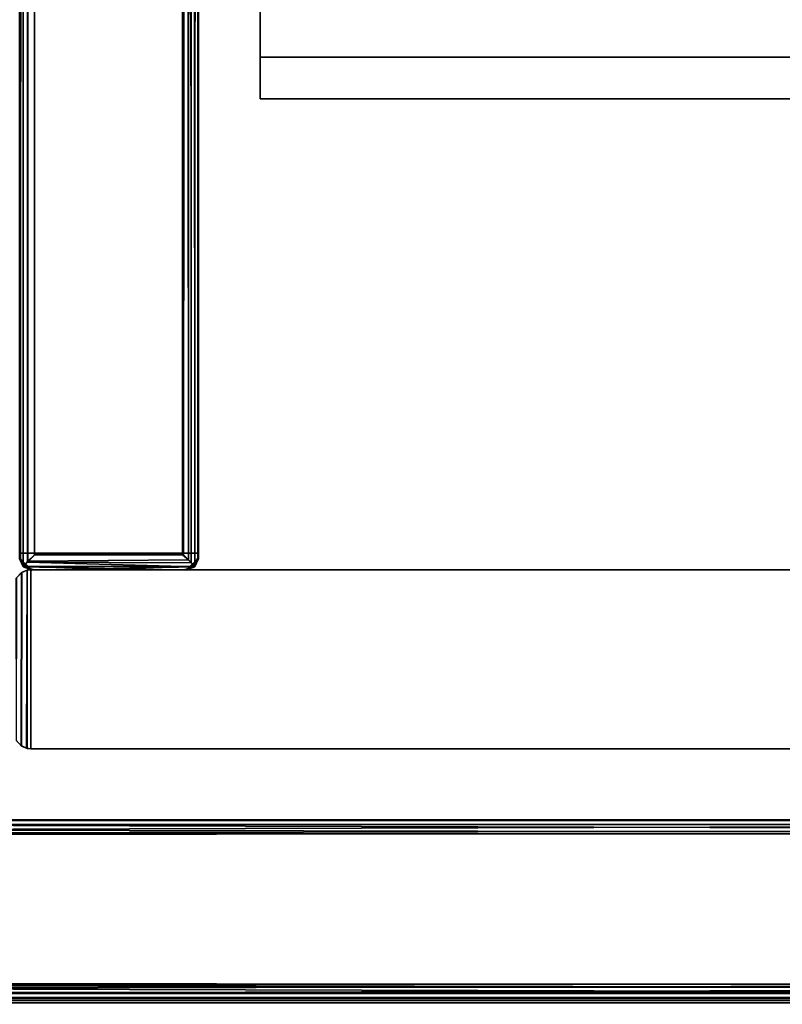
# Model space of a CAD drawing. Extents: x -113 to 19, y -2 to 84.
# Drawn here: x -16 to -14, y -2 to 2 of the extents above; entities that cross this region are included whole.
import ezdxf

# ---------------------------------------------------------------- set-up
doc = ezdxf.new("R2010")
doc.units = 0
doc.header["$LTSCALE"] = 96
doc.header["$MEASUREMENT"] = 0
for name, color, linetype in [('AFUFR-3-IS-EDLM-SV', 7, 'Continuous'), ('AFUFR-3-IS-EDLM-TV', 7, 'Continuous'), ('AFUFR-3-ISLM-SV', 7, 'Continuous'), ('AFUFR-3-LGPT', 7, 'Continuous'), ('AFUFR-3-OS-EDLM-TH', 7, 'Continuous'), ('AFUFR-3-OSLM-SV', 7, 'Continuous'), ('AFUFR-3-TP-EDLM-SH', 7, 'Continuous'), ('AFUFR-3-TPLM-TH', 7, 'Continuous'), ('MAIN_FURN', 7, 'Continuous')]:
    doc.layers.add(name, color=color, linetype=linetype)

# ---------------------------------------------------------------- blocks, each defined once
blk = doc.blocks.new('SYG72302EBDFPB')
at = {"layer": 'AFUFR-3-IS-EDLM-SV', "color": 5, "linetype": 'Continuous'}
for points in [[(5.346, -0.9021, 21.9983), (5.3307, -0.9004, 22), (5.3307, -0.9004, 0.5), (5.3434, -0.9017, 0.5012)], [(5.3307, -0.9004, 0.5), (5.3307, -0.9004, 22), (5.3307, -1.5303, 22), (5.3307, -1.5303, 0.5)], [(5.3436, -1.5291, 21.9987), (5.3307, -1.5303, 22), (5.3307, -0.9004, 22), (5.346, -0.9021, 21.9983)], [(5.3434, -0.9017, 0.5012), (5.3307, -0.9004, 0.5), (5.3307, -1.5303, 0.5), (5.3434, -1.529, 0.5012)], [(5.363, -0.9094, 0.5091), (5.3434, -0.9017, 0.5012), (5.3434, -1.529, 0.5012), (5.3624, -1.5216, 0.5087)], [(5.346, -0.9021, 21.9983), (5.3434, -0.9017, 0.5012), (5.363, -0.9094, 0.5091)], [(5.346, -0.9021, 21.9983), (5.365, -0.9112, 21.9893), (5.3637, -1.5208, 21.9905), (5.3436, -1.5291, 21.9987)], [(5.346, -0.9021, 21.9983), (5.363, -0.9094, 0.5091), (5.365, -0.9112, 21.9893)], [(5.3824, -0.9301, 0.5293), (5.363, -0.9094, 0.5091), (5.3624, -1.5216, 0.5087), (5.3811, -1.5028, 0.5276)], [(5.3811, -0.9279, 21.9724), (5.365, -0.9112, 21.9893), (5.363, -0.9094, 0.5091), (5.3824, -0.9301, 0.5293)], [(5.365, -0.9112, 21.9893), (5.3811, -0.9279, 21.9724), (5.3824, -1.5007, 21.9707), (5.3637, -1.5208, 21.9905)], [(5.3436, -1.5291, 21.9987), (5.3637, -1.5208, 21.9905), (5.3624, -1.5216, 0.5087), (5.3434, -1.529, 0.5012)], [(5.3637, -1.5208, 21.9905), (5.3824, -1.5007, 21.9707), (5.3811, -1.5028, 0.5276), (5.3624, -1.5216, 0.5087)], [(4.7562, -1.5483, 21.9409), (4.7425, -1.572, 21.9409), (4.7434, -1.5694, 0.5591), (4.7581, -1.5464, 0.5591)], [(4.7754, -1.5353, 21.9409), (4.7562, -1.5483, 21.9409), (4.7581, -1.5464, 0.5591), (4.7754, -1.5353, 0.5591)], [(4.7926, -1.5304, 21.9409), (4.7754, -1.5353, 21.9409), (4.7754, -1.5353, 0.5591), (4.7931, -1.5303, 0.5591)], [(5.3171, -1.5303, 21.9409), (4.7926, -1.5304, 21.9409), (4.7931, -1.5303, 0.5591), (5.3176, -1.5304, 0.5591)], [(5.3348, -1.5353, 21.9409), (5.3171, -1.5303, 21.9409), (5.3176, -1.5304, 0.5591), (5.3348, -1.5353, 0.5591)], [(5.3434, -1.529, 0.5012), (5.3307, -1.5303, 0.5), (5.3307, -1.5303, 22), (5.3436, -1.5291, 21.9987)], [(5.3521, -1.5464, 21.9409), (5.3348, -1.5353, 21.9409), (5.3348, -1.5353, 0.5591), (5.354, -1.5483, 0.5591)], [(5.3669, -1.5695, 21.9409), (5.3521, -1.5464, 21.9409), (5.354, -1.5483, 0.5591), (5.3677, -1.572, 0.5591)], [(4.7425, -1.572, 21.9409), (4.7402, -1.5894, 21.9409), (4.7402, -1.5894, 0.5591), (4.7434, -1.5694, 0.5591)], [(5.3701, -1.5894, 21.9409), (5.3701, -1.5894, 0.5591), (4.7402, -1.5894, 0.5591), (4.7402, -1.5894, 21.9409)], [(5.3669, -1.5695, 21.9409), (5.3677, -1.572, 0.5591), (5.3701, -1.5894, 0.5591), (5.3701, -1.5894, 21.9409)]]:
    blk.add_3dface(points, dxfattribs=at)
for points, invisible_edges in [([(4.7434, -1.5694, 0.5591), (4.7402, -1.5894, 0.5591), (5.3701, -1.5894, 0.5591), (4.7931, -1.5303, 0.5591)], 12), ([(5.3669, -1.5695, 21.9409), (5.3701, -1.5894, 21.9409), (4.7402, -1.5894, 21.9409), (5.3171, -1.5303, 21.9409)], 12), ([(4.7402, -1.5894, 21.9409), (4.7425, -1.572, 21.9409), (4.7926, -1.5304, 21.9409), (5.3171, -1.5303, 21.9409)], 10), ([(4.7562, -1.5483, 21.9409), (4.7754, -1.5353, 21.9409), (4.7926, -1.5304, 21.9409), (4.7425, -1.572, 21.9409)], 4), ([(4.7754, -1.5353, 0.5591), (4.7581, -1.5464, 0.5591), (4.7434, -1.5694, 0.5591), (4.7931, -1.5303, 0.5591)], 4), ([(5.3701, -1.5894, 0.5591), (5.3677, -1.572, 0.5591), (5.3176, -1.5304, 0.5591), (4.7931, -1.5303, 0.5591)], 10), ([(5.3348, -1.5353, 21.9409), (5.3521, -1.5464, 21.9409), (5.3669, -1.5695, 21.9409), (5.3171, -1.5303, 21.9409)], 4), ([(5.354, -1.5483, 0.5591), (5.3348, -1.5353, 0.5591), (5.3176, -1.5304, 0.5591), (5.3677, -1.572, 0.5591)], 4)]:
    blk.add_3dface(points, dxfattribs=dict(at, invisible_edges=invisible_edges))
at = {"layer": 'AFUFR-3-IS-EDLM-TV', "color": 5, "linetype": 'Continuous'}
for points, invisible_edges in [([(5.3268, -1.5295, 0.5596), (5.3701, -1.5712, 0.5591), (4.7402, -1.5699, 0.5591), (4.7808, -1.5304, 0.559)], 2), ([(4.7402, -1.5714, 21.9409), (5.3701, -1.5698, 21.9409), (5.3293, -1.5304, 21.941), (4.7832, -1.5295, 21.9404)], 1), ([(5.3404, -1.5606, 21.9926), (4.753, -1.5439, 21.9777), (5.3577, -1.5407, 21.977)], 1), ([(5.3404, -1.5606, 21.9926), (4.7754, -1.5656, 21.995), (4.753, -1.5439, 21.9777)], 12), ([(4.7402, -1.5699, 0.5591), (5.3701, -1.5712, 0.5591), (5.3701, -28.4318, 0.5591), (4.7401, -28.4293, 0.5591)], 1), ([(5.3701, -1.5698, 21.9409), (4.7402, -1.5714, 21.9409), (4.7402, -28.4317, 21.9409), (5.3701, -28.4304, 21.9409)], 5)]:
    blk.add_3dface(points, dxfattribs=dict(at, invisible_edges=invisible_edges))
for points in [[(4.753, -1.5439, 21.9777), (4.7402, -1.5714, 21.9409), (4.7832, -1.5295, 21.9404)], [(4.7402, -1.5699, 0.5591), (4.7525, -1.5407, 0.523), (4.7808, -1.5304, 0.559)], [(4.7402, -1.5699, 0.5591), (4.7422, -1.5728, 0.5431), (4.7525, -1.5407, 0.523)], [(4.7402, -1.5714, 21.9409), (4.753, -1.5439, 21.9777), (4.7422, -1.572, 21.9568)], [(4.7422, -1.5728, 0.5431), (4.7452, -28.4361, 0.5352), (4.7525, -1.5407, 0.523)], [(4.753, -1.5439, 21.9777), (4.7524, -28.4609, 21.9769), (4.7451, -28.436, 21.9647), (4.7422, -1.572, 21.9568)], [(4.7525, -1.5407, 0.523), (4.7452, -28.4361, 0.5352), (4.7629, -28.4485, 0.5125)], [(4.753, -1.5439, 21.9777), (4.7676, -28.4434, 21.9913), (4.7524, -28.4609, 21.9769)], [(5.3268, -1.5295, 0.5596), (4.7525, -1.5407, 0.523), (5.3572, -1.5441, 0.5222)], [(5.3268, -1.5295, 0.5596), (4.7808, -1.5304, 0.559), (4.7525, -1.5407, 0.523)], [(4.7629, -28.4485, 0.5125), (4.7656, -1.5554, 0.5103), (4.7525, -1.5407, 0.523)], [(4.7525, -1.5407, 0.523), (5.3426, -1.5578, 0.5087), (5.3572, -1.5441, 0.5222)], [(4.7525, -1.5407, 0.523), (4.7656, -1.5554, 0.5103), (5.3426, -1.5578, 0.5087)], [(4.7832, -1.5295, 21.9404), (5.3577, -1.5407, 21.977), (4.753, -1.5439, 21.9777)], [(4.7676, -28.4434, 21.9913), (4.753, -1.5439, 21.9777), (4.7754, -1.5656, 21.995)], [(4.7656, -1.5554, 0.5103), (4.7629, -28.4485, 0.5125), (4.7754, -28.436, 0.505)], [(5.3171, -1.5828, 0.5), (5.3426, -1.5578, 0.5087), (4.7656, -1.5554, 0.5103), (4.7927, -1.5832, 0.5)], [(4.7656, -1.5554, 0.5103), (4.7754, -28.436, 0.505), (4.7927, -1.5832, 0.5)], [(5.3404, -1.5606, 21.9926), (5.3172, -1.5835, 22), (4.7969, -1.5833, 22), (4.7754, -1.5656, 21.995)], [(4.7832, -1.5295, 21.9404), (5.3293, -1.5304, 21.941), (5.3577, -1.5407, 21.977)], [(5.3172, -28.4181, 0.5), (5.3348, -28.436, 0.505), (5.3426, -1.5578, 0.5087), (5.3171, -1.5828, 0.5)], [(5.3172, -1.5835, 22), (5.3404, -1.5606, 21.9926), (5.3348, -28.436, 21.995), (5.3171, -28.4188, 22)], [(5.3572, -1.5441, 0.5222), (5.3701, -1.5712, 0.5591), (5.3268, -1.5295, 0.5596)], [(5.3701, -1.5698, 21.9409), (5.3577, -1.5407, 21.977), (5.3293, -1.5304, 21.941)], [(5.3426, -1.5578, 0.5087), (5.3348, -28.436, 0.505), (5.3474, -28.4486, 0.5125)], [(5.3348, -28.436, 21.995), (5.3404, -1.5606, 21.9926), (5.3571, -28.4576, 21.9778)], [(5.3571, -28.4576, 21.9778), (5.3404, -1.5606, 21.9926), (5.3577, -1.5407, 21.977)], [(5.3426, -1.5578, 0.5087), (5.3474, -28.4486, 0.5125), (5.3578, -28.461, 0.5231), (5.3572, -1.5441, 0.5222)], [(5.3571, -28.4576, 21.9778), (5.3577, -1.5407, 21.977), (5.3665, -1.5687, 21.9618)], [(5.3673, -1.5716, 0.5402), (5.3572, -1.5441, 0.5222), (5.3578, -28.461, 0.5231), (5.3651, -28.436, 0.5353)], [(5.3572, -1.5441, 0.5222), (5.3673, -1.5716, 0.5402), (5.3701, -1.5712, 0.5591)], [(5.3701, -1.5698, 21.9409), (5.3665, -1.5687, 21.9618), (5.3577, -1.5407, 21.977)], [(4.7401, -28.4293, 0.5591), (4.7422, -1.5728, 0.5431), (4.7402, -1.5699, 0.5591)], [(4.7452, -28.4361, 0.5352), (4.7422, -1.5728, 0.5431), (4.7401, -28.4293, 0.5591)], [(4.7422, -1.572, 21.9568), (4.7411, -28.4229, 21.9511), (4.7402, -28.4317, 21.9409), (4.7402, -1.5714, 21.9409)], [(4.7411, -28.4229, 21.9511), (4.7422, -1.572, 21.9568), (4.7451, -28.436, 21.9647)], [(4.7676, -28.4434, 21.9913), (4.7754, -1.5656, 21.995), (4.7922, -28.4182, 21.9999)], [(4.7969, -1.5833, 22), (4.7922, -28.4182, 21.9999), (4.7754, -1.5656, 21.995)], [(4.7927, -1.5832, 0.5), (4.7754, -28.436, 0.505), (4.7932, -28.4185, 0.5)], [(5.3171, -28.4188, 22), (4.7922, -28.4182, 21.9999), (4.7969, -1.5833, 22), (5.3172, -1.5835, 22)], [(4.7927, -1.5832, 0.5), (4.7932, -28.4185, 0.5), (5.3172, -28.4181, 0.5), (5.3171, -1.5828, 0.5)], [(5.3665, -1.5687, 21.9618), (5.3686, -28.428, 21.9541), (5.3571, -28.4576, 21.9778)], [(5.3673, -1.5716, 0.5402), (5.3651, -28.436, 0.5353), (5.3692, -28.423, 0.5489)], [(5.3686, -28.428, 21.9541), (5.3665, -1.5687, 21.9618), (5.3701, -1.5698, 21.9409), (5.3701, -28.4304, 21.9409)], [(5.3673, -1.5716, 0.5402), (5.3692, -28.423, 0.5489), (5.3701, -28.4318, 0.5591), (5.3701, -1.5712, 0.5591)]]:
    blk.add_3dface(points, dxfattribs=at)
at = {"layer": 'AFUFR-3-ISLM-SV', "color": 42, "linetype": 'Continuous'}
for points, invisible_edges in [([(0.9587, -1.5303, 22), (5.3307, -0.9004, 22), (5.3307, -1.5303, 22)], 1), ([(0.9587, -1.5303, 22), (0.9587, -0.9004, 22), (5.3307, -0.9004, 22)], 12), ([(0.9587, -0.9004, 0.5), (5.3307, -1.5303, 0.5), (5.3307, -0.9004, 0.5)], 1), ([(0.9587, -0.9004, 0.5), (0.9587, -1.5303, 0.5), (5.3307, -1.5303, 0.5)], 12), ([(0.9587, -0.9004, 0.5), (5.3307, -0.9004, 22), (0.9587, -0.9004, 22)], 1), ([(0.9587, -0.9004, 0.5), (5.3307, -0.9004, 0.5), (5.3307, -0.9004, 22)], 12), ([(5.3307, -1.5303, 22), (5.3307, -0.9004, 0.5), (5.3307, -1.5303, 0.5)], 1), ([(5.3307, -1.5303, 22), (5.3307, -0.9004, 22), (5.3307, -0.9004, 0.5)], 12), ([(0.9587, -1.5303, 22), (5.3307, -1.5303, 0.5), (0.9587, -1.5303, 0.5)], 1), ([(0.9587, -1.5303, 22), (5.3307, -1.5303, 22), (5.3307, -1.5303, 0.5)], 12), ([(4.7402, -28.4122, 0.5591), (4.7402, -1.5894, 21.9409), (4.7402, -28.4122, 21.9409)], 1), ([(4.7402, -28.4122, 0.5591), (4.7402, -1.5894, 0.5591), (4.7402, -1.5894, 21.9409)], 12), ([(4.7402, -28.4122, 21.9409), (5.3701, -1.5894, 21.9409), (5.3701, -28.4122, 21.9409)], 1), ([(4.7402, -28.4122, 21.9409), (4.7402, -1.5894, 21.9409), (5.3701, -1.5894, 21.9409)], 12), ([(5.3701, -28.4122, 0.5591), (4.7402, -1.5894, 0.5591), (4.7402, -28.4122, 0.5591)], 1), ([(5.3701, -28.4122, 0.5591), (5.3701, -1.5894, 0.5591), (4.7402, -1.5894, 0.5591)], 12), ([(4.7402, -1.5894, 0.5591), (5.3701, -1.5894, 21.9409), (4.7402, -1.5894, 21.9409)], 1), ([(4.7402, -1.5894, 0.5591), (5.3701, -1.5894, 0.5591), (5.3701, -1.5894, 21.9409)], 12)]:
    blk.add_3dface(points, dxfattribs=dict(at, invisible_edges=invisible_edges))
at = {"layer": 'AFUFR-3-LGPT', "color": 30, "linetype": 'Continuous'}
for points, invisible_edges in [([(4.5226, -3.1898, 0.591), (1.7667, -4.1194, 1.6417), (1.7667, -3.1898, 0.591)], 1), ([(4.5226, -3.1898, 0.591), (4.5226, -4.1194, 1.6417), (1.7667, -4.1194, 1.6417)], 12), ([(1.7667, -3.3372, 0.4605), (4.5226, -3.1898, 0.591), (1.7667, -3.1898, 0.591)], 1), ([(1.7667, -3.3372, 0.4605), (4.5226, -3.3372, 0.4605), (4.5226, -3.1898, 0.591)], 12), ([(4.5226, -4.2081, 1.4449), (4.5226, -3.1898, 0.591), (4.5226, -3.3372, 0.4605)], 1), ([(4.5226, -4.2081, 1.4449), (4.5226, -4.1194, 1.6417), (4.5226, -3.1898, 0.591)], 13), ([(1.7667, -3.3372, 0.4605), (4.5226, -4.2081, 1.4449), (4.5226, -3.3372, 0.4605)], 1), ([(1.7667, -3.3372, 0.4605), (1.7667, -4.2081, 1.4449), (4.5226, -4.2081, 1.4449)], 12)]:
    blk.add_3dface(points, dxfattribs=dict(at, invisible_edges=invisible_edges))
at = {"layer": 'AFUFR-3-OS-EDLM-TH', "color": 5, "linetype": 'Continuous'}
for points in [[(0.0787, -0.0205, 2.2512), (6.2106, -0.0205, 2.2512), (6.2106, -0.6504, 2.2512), (0.0787, -0.6504, 2.2512)], [(0.0787, -0.0237, 2.2313), (6.2106, -0.0228, 2.2338), (6.2106, -0.0205, 2.2512), (0.0787, -0.0205, 2.2512)], [(6.2106, -0.0205, 27.9331), (0.0787, -0.0205, 27.9331), (0.0787, -0.6504, 27.9331), (6.2106, -0.6504, 27.9331)], [(6.2106, -0.0237, 27.953), (0.0787, -0.0228, 27.9505), (0.0787, -0.0205, 27.9331), (6.2106, -0.0205, 27.9331)], [(0.0787, -0.0237, 2.2313), (0.0787, -0.0384, 2.2082), (6.2106, -0.0366, 2.2101), (6.2106, -0.0228, 2.2338)], [(6.2106, -0.0237, 27.953), (6.2106, -0.0384, 27.976), (0.0787, -0.0366, 27.9742), (0.0787, -0.0228, 27.9505)], [(0.0787, -0.0384, 2.2082), (6.2106, -0.0557, 2.1971), (6.2106, -0.0366, 2.2101)], [(6.2106, -0.0384, 27.976), (0.0787, -0.0557, 27.9871), (0.0787, -0.0366, 27.9742)], [(0.0788, -0.0683, 2.1922), (6.2106, -0.0557, 2.1971), (0.0787, -0.0384, 2.2082)], [(6.2106, -0.0683, 27.9921), (0.0787, -0.0557, 27.9871), (6.2106, -0.0384, 27.976)], [(6.2106, -0.0683, 27.9921), (0.0788, -0.0729, 27.9921), (0.0787, -0.0557, 27.9871)], [(0.0788, -0.0683, 2.1922), (6.2106, -0.0729, 2.1922), (6.2106, -0.0557, 2.1971)], [(0.0788, -0.0683, 2.1922), (0.0788, -0.598, 2.1922), (6.2106, -0.6025, 2.1922), (6.2106, -0.0729, 2.1922)], [(6.2106, -0.0683, 27.9921), (6.2106, -0.598, 27.9921), (0.0788, -0.6025, 27.9921), (0.0788, -0.0729, 27.9921)], [(0.0787, -0.6152, 2.1971), (6.2106, -0.6025, 2.1922), (0.0788, -0.598, 2.1922)], [(0.0787, -0.6152, 2.1971), (6.2106, -0.6324, 2.2082), (6.2106, -0.6025, 2.1922)], [(6.2106, -0.6152, 27.9871), (0.0787, -0.6324, 27.976), (0.0788, -0.6025, 27.9921)], [(0.0787, -0.6343, 2.2101), (6.2106, -0.6324, 2.2082), (0.0787, -0.6152, 2.1971)], [(6.2106, -0.6343, 27.9742), (0.0787, -0.6324, 27.976), (6.2106, -0.6152, 27.9871)], [(6.2106, -0.6152, 27.9871), (0.0788, -0.6025, 27.9921), (6.2106, -0.598, 27.9921)], [(0.0787, -0.6343, 2.2101), (0.0787, -0.6481, 2.2338), (6.2106, -0.6472, 2.2313), (6.2106, -0.6324, 2.2082)], [(6.2106, -0.6343, 27.9742), (6.2106, -0.6481, 27.9505), (0.0787, -0.6472, 27.953), (0.0787, -0.6324, 27.976)], [(0.0787, -0.6481, 2.2338), (0.0787, -0.6504, 2.2512), (6.2106, -0.6504, 2.2512), (6.2106, -0.6472, 2.2313)], [(6.2106, -0.6481, 27.9505), (6.2106, -0.6504, 27.9331), (0.0787, -0.6504, 27.9331), (0.0787, -0.6472, 27.953)]]:
    blk.add_3dface(points, dxfattribs=at)
at = {"layer": 'AFUFR-3-OSLM-SV', "color": 42, "linetype": 'Continuous'}
for points, invisible_edges in [([(6.2106, -0.0205, 2.2512), (0.0787, -0.0205, 27.9331), (0.0787, -0.0205, 2.2512)], 1), ([(6.2106, -0.0205, 2.2512), (6.2106, -0.0205, 27.9331), (0.0787, -0.0205, 27.9331)], 12), ([(0.0787, -0.6504, 27.9331), (6.2106, -0.0205, 27.9331), (6.2106, -0.6504, 27.9331)], 1), ([(0.0787, -0.6504, 27.9331), (0.0787, -0.0205, 27.9331), (6.2106, -0.0205, 27.9331)], 12), ([(6.2106, -0.6504, 2.2512), (0.0787, -0.0205, 2.2512), (0.0787, -0.6504, 2.2512)], 1), ([(6.2106, -0.6504, 2.2512), (6.2106, -0.0205, 2.2512), (0.0787, -0.0205, 2.2512)], 12), ([(0.0787, -0.6504, 2.2512), (6.2106, -0.6504, 27.9331), (6.2106, -0.6504, 2.2512)], 1), ([(0.0787, -0.6504, 2.2512), (0.0787, -0.6504, 27.9331), (6.2106, -0.6504, 27.9331)], 12)]:
    blk.add_3dface(points, dxfattribs=dict(at, invisible_edges=invisible_edges))
at = {"layer": 'AFUFR-3-TP-EDLM-SH', "color": 5, "linetype": 'Continuous'}
for points, invisible_edges in [([(0.0591, -0.0008, 28.947), (0.0597, 0, 28.0351), (71.9409, -0.0008, 28.0451), (71.9409, -0.0008, 28.9475)], 10), ([(0.0597, 0, 28.0351), (0.0591, -0.0058, 28.0274), (71.941, -0.0008, 28.0329), (71.9409, -0.0008, 28.0451)], 8), ([(0.0591, -0.0058, 28.9648), (0.0591, -0.0008, 28.947), (71.9409, -0.0008, 28.9475), (71.941, -0.0009, 28.9654)], 2)]:
    blk.add_3dface(points, dxfattribs=dict(at, invisible_edges=invisible_edges))
for points in [[(0.0591, -0.0058, 28.0274), (0.0591, -0.0133, 28.0149), (71.9409, -0.0133, 28.0149), (71.941, -0.0008, 28.0329)], [(0.0591, -0.0133, 28.9772), (0.0591, -0.0058, 28.9648), (71.941, -0.0009, 28.9654), (71.9409, -0.0133, 28.9772)], [(0.0591, -0.0133, 28.0149), (0.0591, -0.0236, 28.0046), (71.9409, -0.0236, 28.0046), (71.9409, -0.0133, 28.0149)], [(0.0591, -0.0236, 28.9875), (0.0591, -0.0133, 28.9772), (71.9409, -0.0133, 28.9772), (71.9409, -0.0236, 28.9875)], [(0.0591, -0.0236, 28.0046), (0.0591, -0.0418, 27.9921), (71.9409, -0.0403, 27.9921), (71.9409, -0.0236, 28.0046)], [(0.0591, -0.0402, 29), (0.0591, -0.0236, 28.9875), (71.9409, -0.0236, 28.9875), (71.9409, -0.036, 28.995)], [(0.0591, -0.0402, 29), (71.9409, -0.036, 28.995), (71.9409, -0.047, 29)], [(0.0591, -0.0402, 29), (71.9409, -0.047, 29), (71.9409, -0.0599, 29), (0.0591, -0.0599, 29)], [(0.0591, -0.0418, 27.9921), (0.0591, -0.0599, 27.9921), (71.9409, -0.0599, 27.9921), (71.9409, -0.0403, 27.9921)], [(0.0591, -0.0599, 29), (71.9409, -0.0599, 29), (71.9409, -0.0599, 27.9921), (0.0591, -0.0599, 27.9921)]]:
    blk.add_3dface(points, dxfattribs=at)
at = {"layer": 'AFUFR-3-TPLM-TH', "color": 42, "linetype": 'Continuous'}
for points, invisible_edges in [([(0.059, -29.9417, 29), (71.9409, -0.0599, 29), (71.9409, -29.9417, 29)], 1), ([(0.059, -29.9417, 29), (0.0591, -0.0599, 29), (71.9409, -0.0599, 29)], 12), ([(71.9409, -29.9417, 27.9921), (0.059, -0.0599, 27.9921), (0.059, -29.9417, 27.9921)], 1), ([(71.9409, -29.9417, 27.9921), (71.9409, -0.0599, 27.9921), (0.059, -0.0599, 27.9921)], 12), ([(71.9409, -0.0599, 27.9921), (0.0591, -0.0599, 29), (0.059, -0.0599, 27.9921)], 1), ([(71.9409, -0.0599, 27.9921), (71.9409, -0.0599, 29), (0.0591, -0.0599, 29)], 12)]:
    blk.add_3dface(points, dxfattribs=dict(at, invisible_edges=invisible_edges))

msp = doc.modelspace()

# ---------------------------------------------------------------- block references
at = {"layer": 'MAIN_FURN', "linetype": 'Continuous', "rotation": 180}
msp.add_blockref('SYG72302EBDFPB', (-11.0246, -1.5883), dxfattribs=at)

doc.saveas('drawing.dxf')
